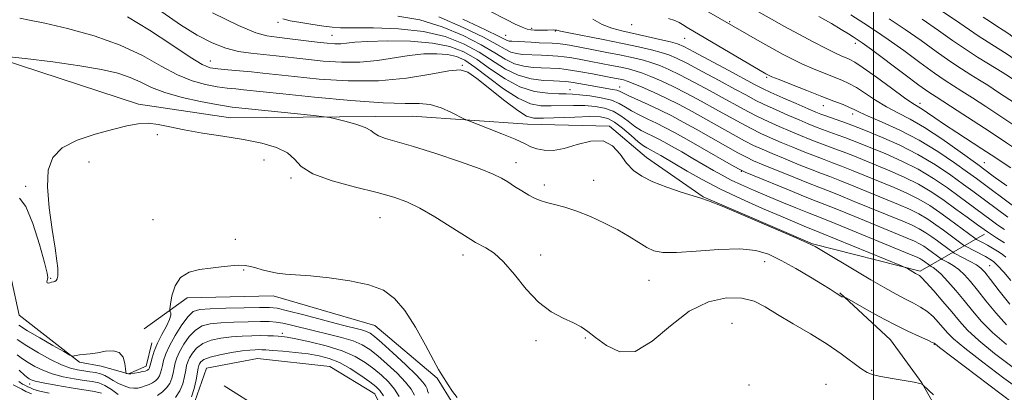
# Model space of a CAD drawing. Extents: x 2079800 to 2082700, y 287300 to 290200.
# Drawn here: x 2081274 to 2081535, y 289134 to 289233 of the extents above; entities that cross this region are included whole.
import ezdxf

# ---------------------------------------------------------------- set-up
doc = ezdxf.new("R2010")
doc.units = 0
doc.header["$MEASUREMENT"] = 0
for name, color, linetype, lineweight in [('BREAKLINE DTM HARD', 7, 'Continuous', 0), ('CONTOUR INDEX', 41, 'Continuous', 13), ('CONTOUR INTERMEDIATE', 44, 'Continuous', 0), ('GRID LINE', 7, 'Continuous', 0), ('SPOT ELEVATION DTM', 2, 'Continuous', 13)]:
    doc.layers.add(name, color=color, linetype=linetype, lineweight=lineweight)

msp = doc.modelspace()

# ---------------------------------------------------------------- linework, layer by layer
at = {"layer": 'BREAKLINE DTM HARD'}
for points in [[(2081188.71, 289245.03, 941.71), (2081236.86, 289232.54, 944.87), (2081305.2, 289210.18, 947.66), (2081329.53, 289206.53, 947.2), (2081377.7, 289206.98, 944.97), (2081408.25, 289204.87, 942.9), (2081430.01, 289204.33, 943.88), (2081439.84, 289196.03, 943.31), (2081454.84, 289185.65, 943.93), (2081483.83, 289173.18, 943.93), (2081512.31, 289165.9, 941.71), (2081529.41, 289175.71, 930.52)], [(2081166.39, 289209.32, 942.85), (2081182.96, 289203.09, 942.9), (2081197.98, 289202.55, 943.78), (2081215.07, 289202.01, 944.09), (2081246.13, 289190.06, 946.42), (2081263.72, 289180.2, 948.29), (2081271.49, 289174.49, 950.15), (2081271.47, 289163.61, 949.32), (2081273.53, 289154.29, 948.54), (2081289.57, 289141.84, 950.2), (2081295.27, 289140.8, 950.62), (2081302.52, 289138.71, 949.94), (2081307.18, 289140.78, 949.37), (2081308.74, 289146.99, 949.37)], [(2081150.85, 289201.06, 950.51), (2081171.55, 289191.19, 953.67), (2081209.87, 289183.37, 960.04), (2081229.02, 289174.54, 963.41), (2081242.47, 289166.24, 965.95), (2081251.26, 289151.73, 970.04), (2081252.28, 289139.3, 975.79), (2081259.52, 289129.45, 977.91), (2081271.42, 289119.59, 981.22), (2081296.26, 289110.24, 983.81), (2081324.22, 289101.4, 983.81), (2081339.24, 289101.9, 982.36), (2081352.71, 289105.5, 975.84), (2081349.1, 289113.28, 968.33), (2081344.96, 289121.05, 961.65), (2081337.72, 289129.35, 960.3), (2081327.89, 289135.57, 959.52)], [(2081306.67, 289150.62, 949.42), (2081318.08, 289158.89, 950.41), (2081340.87, 289159.38, 950.41), (2081367.79, 289151.58, 950.72), (2081384.34, 289137.57, 950.1), (2081388.48, 289130.84, 950.1)], [(2081491.06, 289160.23, 945.9), (2081504.51, 289147.78, 947.04), (2081512.79, 289136.37, 947.97), (2081517.44, 289128.08, 948.49), (2081531.4, 289111.49, 954.29), (2081539.67, 289101.12, 955.33), (2081561.93, 289088.15, 958.33), (2081588.33, 289078.79, 959.63), (2081618.36, 289068.39, 961.54), (2081644.24, 289061.63, 960.77), (2081681.53, 289060.54, 960.04), (2081732.78, 289040.8, 959.73), (2081774.71, 289021.58, 961.23), (2081800.06, 289003.42, 960.87), (2081813.51, 288986.83, 962.32), (2081820.73, 288965.07, 962.84)], [(2081313.38, 289126.27, 957.81), (2081320.12, 289131.44, 958.33), (2081323.23, 289140.24, 959.42), (2081336.7, 289142.81, 959.26), (2081355.86, 289140.72, 959.52), (2081367.77, 289133.45, 959.11), (2081372.42, 289124.12, 958.95)]]:
    msp.add_polyline3d(points, dxfattribs=at)
at = {"layer": 'CONTOUR INDEX', "flags": 128}
for points, elevation in [([(2081535.199, 289146.516), (2081531.562, 289149.657), (2081528.633, 289152.616), (2081526.23, 289155.411), (2081524.032, 289158.129), (2081521.809, 289160.8), (2081519.693, 289163.217), (2081517.907, 289165.114), (2081516.618, 289166.306), (2081515.778, 289166.932), (2081515.282, 289167.215), (2081514.877, 289167.436), (2081513.241, 289168.641), (2081512.762, 289168.966), (2081512.249, 289169.273), (2081511.559, 289169.607), (2081509.997, 289170.264), (2081489.806, 289178.543), (2081486.518, 289179.872), (2081482.458, 289181.487), (2081479.423, 289182.72), (2081475.66, 289184.265), (2081471.748, 289185.891), (2081468.167, 289187.405), (2081465.005, 289188.797), (2081462.253, 289190.097), (2081459.85, 289191.35), (2081457.543, 289192.656), (2081452.13, 289195.811), (2081449.141, 289197.533), (2081446.48, 289199.049), (2081444.45, 289200.184), (2081442.879, 289201.025), (2081441.48, 289201.722), (2081440.014, 289202.419), (2081438.437, 289203.24), (2081436.754, 289204.303), (2081434.963, 289205.657), (2081433.04, 289207.092), (2081430.952, 289208.329), (2081428.672, 289209.154), (2081426.176, 289209.609), (2081423.443, 289209.8), (2081420.486, 289209.826), (2081414.539, 289209.712), (2081411.828, 289209.781), (2081409.045, 289210.327), (2081405.82, 289211.758), (2081401.95, 289214.28), (2081397.903, 289217.299), (2081394.317, 289220.026), (2081391.622, 289221.847), (2081389.422, 289222.865), (2081387.115, 289223.36), (2081384.225, 289223.561), (2081380.783, 289223.491), (2081376.947, 289223.118), (2081368.487, 289221.766), (2081363.863, 289221.305), (2081359.004, 289221.289), (2081354.133, 289221.61), (2081349.519, 289222.084), (2081341.629, 289222.976), (2081334.914, 289223.688), (2081331.677, 289224.179), (2081328.325, 289225.032), (2081324.719, 289226.438), (2081320.743, 289228.484), (2081316.286, 289231.237), (2081311.386, 289234.633)], 940), ([(2081536.399, 289193.291), (2081531.175, 289196.767), (2081528.721, 289198.375), (2081522.089, 289202.673), (2081518.823, 289204.821), (2081516.232, 289206.579), (2081514.298, 289207.917), (2081512.892, 289208.868), (2081510.451, 289210.391), (2081508.222, 289211.916), (2081504.741, 289214.421), (2081500.749, 289217.323), (2081497.261, 289219.824), (2081495.024, 289221.329), (2081493.715, 289222.067), (2081492.745, 289222.474), (2081491.576, 289222.942), (2081489.888, 289223.692), (2081487.414, 289224.903), (2081484.026, 289226.669), (2081480.157, 289228.748), (2081476.381, 289230.814), (2081466.676, 289236.212)], 920), ([(2081551.97, 289211.986), (2081547.43, 289215.063), (2081537.257, 289222.139), (2081536.688, 289222.57), (2081535.943, 289223.108), (2081534.718, 289223.911), (2081530.386, 289226.6), (2081527.748, 289228.309), (2081521.752, 289232.439), (2081517.324, 289235.38)], 910), ([(2081534.697, 289173.48), (2081532.595, 289174.809), (2081530.201, 289176.36), (2081527.583, 289178.176), (2081524.777, 289180.212), (2081521.811, 289182.398), (2081518.7, 289184.66), (2081515.41, 289186.896), (2081511.894, 289188.997), (2081508.149, 289190.878), (2081504.348, 289192.549), (2081500.713, 289194.041), (2081494.507, 289196.556), (2081491.957, 289197.557), (2081489.731, 289198.39), (2081487.657, 289199.146), (2081485.532, 289199.936), (2081483.189, 289200.852), (2081480.624, 289201.896), (2081477.869, 289203.049), (2081474.975, 289204.287), (2081472.065, 289205.583), (2081469.278, 289206.905), (2081466.666, 289208.251), (2081463.932, 289209.744), (2081460.69, 289211.537), (2081456.725, 289213.698), (2081452.508, 289215.953), (2081448.678, 289217.946), (2081445.704, 289219.408), (2081443.358, 289220.429), (2081441.238, 289221.186), (2081438.978, 289221.839), (2081436.343, 289222.473), (2081433.135, 289223.155), (2081429.294, 289223.919), (2081425.325, 289224.686), (2081419.404, 289225.804), (2081417.676, 289226.095), (2081416.268, 289226.264), (2081414.816, 289226.359), (2081411.328, 289226.485), (2081409.216, 289226.582), (2081404.157, 289226.858), (2081403.416, 289226.931), (2081402.917, 289227.058), (2081402.319, 289227.348), (2081400.746, 289228.152), (2081397.187, 289229.877), (2081391.122, 289232.711)], 930), ([(2081389.64, 289132.464), (2081388.4, 289134.062), (2081387.237, 289135.79), (2081385.542, 289138.481), (2081384.713, 289139.901), (2081383.37, 289142.365), (2081381.234, 289146.353), (2081378.566, 289151.092), (2081375.764, 289155.498), (2081373.068, 289158.726), (2081370.076, 289160.892), (2081366.226, 289162.356), (2081361.209, 289163.422), (2081355.725, 289164.184), (2081350.73, 289164.684), (2081344.146, 289165.19), (2081341.893, 289165.447), (2081339.823, 289165.848), (2081337.917, 289166.336), (2081336.248, 289166.819), (2081334.826, 289167.21), (2081333.429, 289167.46), (2081331.775, 289167.526), (2081329.651, 289167.387), (2081327.114, 289167.109), (2081324.289, 289166.779), (2081321.337, 289166.409), (2081318.568, 289165.707), (2081316.326, 289164.303), (2081314.861, 289162.016), (2081314.039, 289159.402), (2081313.632, 289157.205), (2081313.443, 289155.973), (2081313.416, 289155.467), (2081313.529, 289155.254), (2081313.718, 289154.941), (2081313.771, 289154.299), (2081313.432, 289153.138), (2081312.549, 289151.352), (2081311.358, 289149.161), (2081310.196, 289146.869), (2081309.332, 289144.748), (2081308.761, 289142.954), (2081308.414, 289141.612), (2081308.113, 289140.373), (2081308.031, 289140.156), (2081307.921, 289139.992), (2081307.773, 289139.847), (2081307.587, 289139.721), (2081307.344, 289139.607), (2081306.945, 289139.484), (2081306.271, 289139.325), (2081305.268, 289139.121), (2081304.139, 289138.918), (2081303.15, 289138.778), (2081302.505, 289138.745), (2081302.155, 289138.785), (2081301.99, 289138.844), (2081301.908, 289138.922), (2081301.849, 289139.237), (2081301.76, 289140.058), (2081301.565, 289141.511), (2081301.075, 289143.158), (2081300.079, 289144.413), (2081298.451, 289144.856), (2081296.423, 289144.703), (2081294.313, 289144.335), (2081292.4, 289144.056), (2081289.532, 289143.752), (2081288.674, 289143.624), (2081288.144, 289143.504), (2081287.848, 289143.412), (2081287.616, 289143.408), (2081286.973, 289143.72), (2081285.37, 289144.615), (2081282.493, 289146.235), (2081278.986, 289148.232), (2081275.729, 289150.131), (2081273.413, 289151.595)], 950), ([(2081276.789, 289133.444), (2081275.287, 289134.097), (2081274.208, 289134.634), (2081271.957, 289135.819)], 960)]:
    msp.add_lwpolyline(points, dxfattribs=dict(at, elevation=elevation))
at = {"layer": 'CONTOUR INTERMEDIATE', "flags": 128}
for points, elevation in [([(2081534.71, 289176.982), (2081532.978, 289178.174), (2081531.187, 289179.472), (2081522.728, 289185.742), (2081519.582, 289188.02), (2081515.914, 289190.502), (2081511.823, 289192.942), (2081507.467, 289195.133), (2081503.219, 289197.006), (2081499.508, 289198.528), (2081494.378, 289200.595), (2081492.387, 289201.36), (2081490.385, 289202.089), (2081488.381, 289202.802), (2081486.454, 289203.5), (2081484.624, 289204.2), (2081482.654, 289205), (2081480.246, 289206.016), (2081477.235, 289207.312), (2081473.992, 289208.74), (2081471.022, 289210.102), (2081468.626, 289211.286), (2081466.28, 289212.538), (2081463.257, 289214.193), (2081459.114, 289216.441), (2081454.541, 289218.894), (2081450.516, 289221.019), (2081447.726, 289222.426), (2081445.711, 289223.29), (2081443.723, 289223.927), (2081441.123, 289224.606), (2081437.718, 289225.392), (2081433.423, 289226.3), (2081428.337, 289227.316), (2081419.258, 289229.093), (2081416.982, 289229.567), (2081416.009, 289229.783), (2081415.607, 289229.846), (2081415.16, 289229.85), (2081413.619, 289229.806), (2081412.48, 289229.8), (2081411.246, 289229.809), (2081410.108, 289229.83), (2081409.172, 289229.882), (2081408.209, 289230.08), (2081406.905, 289230.564), (2081405.04, 289231.425), (2081402.777, 289232.547), (2081397.947, 289234.988)], 928), ([(2081535.318, 289188.52), (2081531.722, 289191.156), (2081527.613, 289194.184), (2081522.933, 289197.601), (2081518.073, 289201.03), (2081513.533, 289204.003), (2081509.688, 289206.197), (2081506.401, 289207.877), (2081503.412, 289209.456), (2081500.526, 289211.23), (2081497.822, 289213.034), (2081495.447, 289214.587), (2081493.466, 289215.699), (2081491.605, 289216.537), (2081486.936, 289218.369), (2081484.062, 289219.542), (2081481.176, 289220.802), (2081478.483, 289222.096), (2081475.834, 289223.482), (2081472.997, 289225.044), (2081469.859, 289226.806), (2081455.707, 289234.89)], 922), ([(2081539.706, 289133.886), (2081534.531, 289137.58), (2081528.925, 289141.787), (2081524.169, 289145.509), (2081521.201, 289148.015), (2081519.564, 289149.625), (2081517.21, 289152.375), (2081515.754, 289153.9), (2081514.152, 289155.298), (2081512.447, 289156.434), (2081510.58, 289157.439), (2081508.467, 289158.509), (2081506.007, 289159.826), (2081503.02, 289161.512), (2081499.305, 289163.673), (2081494.846, 289166.307), (2081486.759, 289171.124), (2081484.516, 289172.434), (2081482.435, 289173.472), (2081478.897, 289175.03), (2081472.894, 289177.621), (2081465.859, 289180.633), (2081459.837, 289183.176), (2081456.275, 289184.611), (2081454.24, 289185.315), (2081452.203, 289185.917), (2081449.028, 289186.907), (2081445.167, 289188.22), (2081441.462, 289189.655), (2081438.568, 289191.081), (2081436.366, 289192.65), (2081434.55, 289194.584), (2081432.809, 289196.945), (2081430.833, 289199.153), (2081428.31, 289200.468), (2081425.064, 289200.401), (2081421.456, 289199.471), (2081417.982, 289198.448), (2081415.044, 289197.947), (2081412.662, 289197.963), (2081410.76, 289198.331), (2081409.181, 289198.926), (2081407.44, 289199.77), (2081404.97, 289200.922), (2081401.463, 289202.374), (2081397.645, 289203.861), (2081392.689, 289205.746), (2081391.608, 289206.216), (2081388.161, 289207.959), (2081385.366, 289209.185), (2081382.443, 289210.097), (2081379.598, 289210.397), (2081375.88, 289210.39), (2081370.047, 289210.533), (2081361.449, 289211.153), (2081351.807, 289212.057), (2081343.431, 289212.922), (2081332.968, 289214.036), (2081330.965, 289214.225), (2081328.678, 289214.467), (2081326.018, 289214.823), (2081322.916, 289215.382), (2081319.394, 289216.344), (2081315.498, 289217.94), (2081311.21, 289220.29), (2081306.27, 289223.075), (2081300.353, 289225.866), (2081293.391, 289228.297), (2081286.325, 289230.243), (2081280.349, 289231.64), (2081276.314, 289232.479), (2081273.703, 289232.977)], 944), ([(2081537.009, 289140.457), (2081532.081, 289144.143), (2081527.865, 289147.583), (2081524.898, 289150.338), (2081522.743, 289152.694), (2081520.723, 289155.124), (2081518.355, 289157.926), (2081515.932, 289160.719), (2081513.943, 289162.951), (2081512.742, 289164.225), (2081512.143, 289164.769), (2081511.823, 289164.964), (2081511.126, 289165.349), (2081508.965, 289166.627), (2081508.554, 289166.845), (2081507.433, 289167.324), (2081485.725, 289176.23), (2081481.575, 289177.904), (2081479.089, 289178.937), (2081475.438, 289180.48), (2081470.526, 289182.589), (2081464.935, 289185.078), (2081459.414, 289187.693), (2081454.588, 289190.205), (2081450.6, 289192.454), (2081443.581, 289196.589), (2081441.664, 289197.674), (2081441.043, 289198.007), (2081439.873, 289198.592), (2081438.997, 289199.152), (2081437.647, 289200.21), (2081435.711, 289201.887), (2081433.481, 289203.8), (2081431.355, 289205.44), (2081429.549, 289206.419), (2081427.581, 289206.83), (2081424.789, 289206.889), (2081420.796, 289206.787), (2081412.524, 289206.476), (2081409.982, 289206.479), (2081408.053, 289207.004), (2081405.708, 289208.48), (2081402.251, 289211.119), (2081394.86, 289217.013), (2081392.497, 289218.684), (2081390.406, 289219.287), (2081387.414, 289219.017), (2081382.624, 289218.125), (2081376.248, 289217.066), (2081368.777, 289216.353), (2081360.766, 289216.349), (2081353.037, 289216.85), (2081346.475, 289217.503), (2081338.164, 289218.414), (2081335.116, 289218.727), (2081331.95, 289219.017), (2081328.855, 289219.29), (2081326.216, 289219.542), (2081324.195, 289219.859), (2081322.064, 289220.7), (2081318.872, 289222.618), (2081313.996, 289225.903), (2081308.12, 289229.815), (2081302.26, 289233.351)], 942), ([(2081535.258, 289151.731), (2081532.375, 289154.888), (2081529.769, 289158.067), (2081527.517, 289160.931), (2081525.654, 289163.219), (2081524.062, 289164.982), (2081522.578, 289166.346), (2081521.102, 289167.417), (2081519.766, 289168.219), (2081518.194, 289169.046), (2081517.88, 289169.233), (2081514.33, 289171.847), (2081513.292, 289172.553), (2081512.178, 289173.218), (2081510.877, 289173.861), (2081508.868, 289174.721), (2081495.025, 289180.397), (2081490.237, 289182.346), (2081487.115, 289183.594), (2081484.765, 289184.518), (2081481.841, 289185.682), (2081477.451, 289187.462), (2081468.361, 289191.179), (2081465.937, 289192.19), (2081464.357, 289192.955), (2081462.3, 289194.116), (2081454.54, 289198.569), (2081450.42, 289200.914), (2081447.213, 289202.707), (2081444.712, 289204.045), (2081442.471, 289205.161), (2081440.156, 289206.246), (2081437.877, 289207.329), (2081435.861, 289208.396), (2081434.215, 289209.428), (2081432.598, 289210.384), (2081430.55, 289211.217), (2081427.795, 289211.889), (2081424.771, 289212.388), (2081422.097, 289212.71), (2081420.175, 289212.866), (2081418.552, 289212.919), (2081416.555, 289212.948), (2081413.686, 289213.073), (2081410.128, 289213.577), (2081406.235, 289214.787), (2081402.319, 289216.884), (2081398.509, 289219.469), (2081394.891, 289221.996), (2081391.442, 289224.019), (2081387.693, 289225.476), (2081383.067, 289226.402), (2081377.276, 289226.849), (2081371.191, 289226.937), (2081365.976, 289226.805), (2081362.48, 289226.581), (2081360.309, 289226.356), (2081358.757, 289226.212), (2081357.185, 289226.215), (2081355.221, 289226.369), (2081352.563, 289226.665), (2081345.276, 289227.525), (2081341.867, 289227.916), (2081339.199, 289228.277), (2081336.262, 289229.111), (2081331.709, 289231.038), (2081324.765, 289234.389)], 938), ([(2081536.116, 289157.159), (2081533.308, 289160.723), (2081531.001, 289163.733), (2081529.5, 289165.639), (2081528.43, 289166.747), (2081527.25, 289167.578), (2081525.586, 289168.529), (2081523.753, 289169.506), (2081521.366, 289170.742), (2081520.883, 289171.03), (2081520.37, 289171.402), (2081516.917, 289173.964), (2081515.418, 289175.054), (2081513.821, 289176.139), (2081512.107, 289177.163), (2081510.195, 289178.115), (2081507.738, 289179.178), (2081494.895, 289184.437), (2081490.667, 289186.149), (2081487.769, 289187.293), (2081485.488, 289188.175), (2081482.764, 289189.245), (2081478.885, 289190.809), (2081470.738, 289194.147), (2081468.197, 289195.214), (2081466.284, 289196.112), (2081464.044, 289197.313), (2081460.787, 289199.146), (2081452.987, 289203.57), (2081449.571, 289205.464), (2081446.495, 289207.094), (2081443.462, 289208.6), (2081440.297, 289210.073), (2081434.968, 289212.489), (2081432.682, 289213.605), (2081431.924, 289213.867), (2081430.845, 289214.094), (2081427.327, 289214.679), (2081424.887, 289215.11), (2081420.362, 289215.926), (2081419.109, 289216.13), (2081418.454, 289216.21), (2081416.766, 289216.286), (2081415.139, 289216.344), (2081412.523, 289216.475), (2081409.244, 289216.89), (2081405.764, 289217.844), (2081402.425, 289219.497), (2081395.465, 289223.966), (2081391.324, 289226.192), (2081386.462, 289228.092), (2081380.698, 289229.46), (2081374.072, 289230.167), (2081367.5, 289230.399), (2081362.121, 289230.422), (2081358.693, 289230.462), (2081356.464, 289230.596), (2081354.302, 289230.866), (2081351.391, 289231.289), (2081348.168, 289231.799), (2081345.38, 289232.309), (2081343.411, 289232.838)], 936), ([(2081536.401, 289163.492), (2081534.489, 289165.678), (2081532.903, 289167.381), (2081531.753, 289168.466), (2081530.784, 289169.162), (2081529.647, 289169.791), (2081524.371, 289172.524), (2081523.865, 289172.838), (2081518.53, 289176.789), (2081516.507, 289178.26), (2081514.35, 289179.725), (2081512.036, 289181.107), (2081509.513, 289182.37), (2081506.608, 289183.635), (2081494.766, 289188.477), (2081491.097, 289189.952), (2081488.423, 289190.992), (2081486.211, 289191.832), (2081483.686, 289192.809), (2081480.32, 289194.157), (2081476.564, 289195.689), (2081473.115, 289197.114), (2081470.456, 289198.239), (2081468.211, 289199.269), (2081465.789, 289200.51), (2081462.747, 289202.181), (2081455.555, 289206.226), (2081451.948, 289208.211), (2081448.441, 289210.072), (2081445.003, 289211.8), (2081441.66, 289213.374), (2081438.651, 289214.708), (2081436.27, 289215.703), (2081434.698, 289216.304), (2081433.677, 289216.621), (2081432.837, 289216.812), (2081430.397, 289217.286), (2081425.467, 289218.214), (2081422.381, 289218.779), (2081419.696, 289219.241), (2081417.885, 289219.501), (2081416.726, 289219.608), (2081411.877, 289219.827), (2081409.735, 289219.936), (2081407.301, 289220.237), (2081404.815, 289220.915), (2081402.39, 289222.114), (2081399.636, 289223.81), (2081396.039, 289225.937), (2081391.257, 289228.365), (2081385.637, 289230.712), (2081379.703, 289232.531), (2081373.933, 289233.511)], 934), ([(2081535.033, 289169.686), (2081534.073, 289170.462), (2081532.871, 289171.254), (2081531.51, 289172.064), (2081530.185, 289172.808), (2081529.062, 289173.417), (2081527.239, 289174.376), (2081526.829, 289174.654), (2081520.144, 289179.613), (2081517.596, 289181.466), (2081514.879, 289183.311), (2081511.965, 289185.052), (2081508.831, 289186.624), (2081505.478, 289188.092), (2081494.637, 289192.516), (2081491.527, 289193.755), (2081489.077, 289194.691), (2081486.934, 289195.489), (2081484.609, 289196.372), (2081481.755, 289197.505), (2081478.594, 289198.793), (2081475.492, 289200.081), (2081472.716, 289201.263), (2081470.138, 289202.426), (2081467.533, 289203.707), (2081464.707, 289205.216), (2081458.122, 289208.881), (2081454.337, 289210.955), (2081450.474, 289213.013), (2081446.841, 289214.873), (2081443.682, 289216.391), (2081441.005, 289217.568), (2081438.754, 289218.445), (2081436.838, 289219.071), (2081435.01, 289219.547), (2081432.986, 289219.983), (2081430.562, 289220.465), (2081425.089, 289221.512), (2081422.435, 289222.009), (2081420.029, 289222.437), (2081417.982, 289222.752), (2081416.351, 289222.93), (2081414.96, 289223.014), (2081413.575, 289223.067), (2081412.018, 289223.138), (2081406.946, 289223.397), (2081405.358, 289223.584), (2081403.866, 289223.986), (2081402.354, 289224.731), (2081400.191, 289225.981), (2081396.613, 289227.907), (2081391.189, 289230.538), (2081384.813, 289233.332)], 932), ([(2081535.573, 289180.258), (2081532.87, 289182.248), (2081526.273, 289187.15), (2081523.831, 289188.947), (2081520.52, 289191.339), (2081516.424, 289194.102), (2081511.752, 289196.887), (2081506.785, 289199.387), (2081502.089, 289201.463), (2081498.304, 289203.015), (2081495.847, 289204.006), (2081494.248, 289204.635), (2081492.817, 289205.163), (2081487.377, 289207.063), (2081486.059, 289207.547), (2081484.684, 289208.103), (2081482.623, 289208.983), (2081479.494, 289210.336), (2081475.919, 289211.898), (2081472.767, 289213.299), (2081470.586, 289214.321), (2081468.628, 289215.332), (2081461.502, 289219.184), (2081452.353, 289224.092), (2081449.748, 289225.443), (2081448.065, 289226.15), (2081446.207, 289226.669), (2081443.366, 289227.355), (2081439.873, 289228.162), (2081433.276, 289229.617), (2081430.588, 289230.341), (2081428.084, 289231.338), (2081425.609, 289232.726)], 926), ([(2081538.168, 289182.342), (2081527.248, 289190.453), (2081524.934, 289192.152), (2081521.472, 289194.652), (2081517.048, 289197.656), (2081512.066, 289200.677), (2081506.956, 289203.302), (2081502.273, 289205.42), (2081498.603, 289206.995), (2081496.311, 289208.039), (2081494.895, 289208.744), (2081493.634, 289209.35), (2081491.907, 289210.068), (2081489.495, 289211.006), (2081486.278, 289212.245), (2081482.296, 289213.795), (2081478.235, 289215.392), (2081474.939, 289216.7), (2081473.021, 289217.477), (2081472.164, 289217.846), (2081471.818, 289218.022), (2081471.426, 289218.246), (2081455.566, 289227.623), (2081450.625, 289230.523), (2081449.379, 289231.278), (2081448.434, 289231.867), (2081447.335, 289232.391), (2081445.61, 289232.927)], 924), ([(2081546.737, 289192.27), (2081543.206, 289194.625), (2081535.223, 289199.989), (2081530.919, 289202.847), (2081526.416, 289205.785), (2081522.182, 289208.513), (2081516.548, 289212.106), (2081514.652, 289213.383), (2081512.032, 289215.272), (2081507.998, 289218.257), (2081499.414, 289224.641), (2081496.969, 289226.43), (2081495.626, 289227.37), (2081494.629, 289228.021), (2081493.322, 289228.859), (2081491.448, 289230.019), (2081488.847, 289231.548), (2081485.499, 289233.43)], 918), ([(2081546.392, 289198.409), (2081545.151, 289199.249), (2081539.607, 289202.997), (2081534.249, 289206.593), (2081529.776, 289209.548), (2081526.215, 289211.853), (2081523.425, 289213.619), (2081521.185, 289215.02), (2081518.958, 289216.466), (2081516.129, 289218.431), (2081512.304, 289221.208), (2081507.984, 289224.373), (2081503.891, 289227.326), (2081500.519, 289229.648), (2081497.436, 289231.662), (2081493.981, 289233.874)], 916), ([(2081546.476, 289204.319), (2081543.991, 289206.005), (2081537.578, 289210.34), (2081533.135, 289213.311), (2081530.247, 289215.193), (2081528.057, 289216.563), (2081525.821, 289217.934), (2081523.265, 289219.55), (2081520.226, 289221.591), (2081516.61, 289224.159), (2081512.582, 289227.057), (2081508.369, 289230.01), (2081504.153, 289232.811)], 914), ([(2081549.285, 289208.239), (2081548.424, 289208.831), (2081539.846, 289214.796), (2081536.023, 289217.409), (2081535.047, 289218.058), (2081534.099, 289218.656), (2081530.458, 289220.848), (2081527.571, 289222.634), (2081524.323, 289224.75), (2081520.917, 289227.11), (2081517.179, 289229.741), (2081512.846, 289232.695)], 912), ([(2081554.616, 289215.678), (2081550.247, 289218.605), (2081541.065, 289224.921), (2081539.506, 289226.032), (2081538.263, 289226.987), (2081537.122, 289227.887), (2081535.88, 289228.802), (2081534.387, 289229.791), (2081532.705, 289230.86), (2081530.949, 289232.001), (2081529.064, 289233.289)], 908), ([(2081540.345, 289128.43), (2081517.505, 289145.691), (2081516.385, 289146.555), (2081516.064, 289146.825), (2081515.576, 289147.081), (2081514.362, 289147.645), (2081512.163, 289148.637), (2081509.1, 289150.061), (2081505.392, 289151.894), (2081501.33, 289154.046), (2081497.495, 289156.166), (2081492.917, 289158.751), (2081492.29, 289159.087), (2081492.121, 289159.129), (2081491.968, 289159.122), (2081491.768, 289159.13), (2081491.552, 289159.176), (2081491.345, 289159.275), (2081490.052, 289160.128), (2081489.535, 289160.496), (2081488.488, 289161.193), (2081486.479, 289162.449), (2081483.264, 289164.383), (2081479.371, 289166.65), (2081475.522, 289168.792), (2081472.182, 289170.423), (2081468.799, 289171.451), (2081464.566, 289171.858), (2081459.013, 289171.688), (2081453.012, 289171.241), (2081447.771, 289170.881), (2081444.172, 289170.909), (2081441.787, 289171.372), (2081439.863, 289172.256), (2081437.752, 289173.53), (2081435.244, 289175.103), (2081432.237, 289176.866), (2081428.707, 289178.701), (2081424.943, 289180.432), (2081421.314, 289181.871), (2081418.129, 289182.887), (2081415.452, 289183.584), (2081413.291, 289184.121), (2081411.601, 289184.648), (2081410.136, 289185.277), (2081408.6, 289186.109), (2081406.786, 289187.199), (2081404.847, 289188.416), (2081403.024, 289189.583), (2081401.374, 289190.602), (2081399.216, 289191.676), (2081395.688, 289193.085), (2081390.289, 289194.992), (2081383.976, 289197.089), (2081378.07, 289198.949), (2081370.614, 289201.133), (2081368.748, 289201.809), (2081367.666, 289202.48), (2081366.731, 289203.202), (2081365.241, 289203.994), (2081362.75, 289204.852), (2081359.851, 289205.662), (2081357.398, 289206.286), (2081355.888, 289206.643), (2081354.401, 289206.871), (2081351.664, 289207.165), (2081329.979, 289209.433), (2081328.501, 289209.644), (2081325.82, 289210.105), (2081321.636, 289210.904), (2081316.724, 289211.987), (2081312.123, 289213.262), (2081308.593, 289214.636), (2081305.769, 289216.012), (2081303.002, 289217.295), (2081299.686, 289218.415), (2081295.373, 289219.423), (2081289.654, 289220.397), (2081282.462, 289221.382), (2081275.091, 289222.279), (2081269.178, 289222.958)], 946), ([(2081515.871, 289133.185), (2081514.634, 289134.35), (2081513.009, 289135.95), (2081512.871, 289136.035), (2081512.262, 289136.204), (2081510.744, 289136.504), (2081508.088, 289136.956), (2081504.89, 289137.486), (2081501.958, 289137.998), (2081499.866, 289138.457), (2081498.272, 289139.077), (2081496.602, 289140.14), (2081491.427, 289144.074), (2081487.717, 289146.638), (2081483.294, 289149.345), (2081478.684, 289152.008), (2081474.528, 289154.441), (2081471.241, 289156.471), (2081468.334, 289157.973), (2081465.092, 289158.83), (2081460.983, 289158.892), (2081456.208, 289157.857), (2081451.147, 289155.385), (2081446.136, 289151.463), (2081441.324, 289147.366), (2081436.813, 289144.697), (2081432.714, 289144.579), (2081429.171, 289146.222), (2081426.34, 289148.359), (2081424.256, 289149.986), (2081422.478, 289151.162), (2081420.449, 289152.208), (2081417.753, 289153.445), (2081414.56, 289155.182), (2081411.182, 289157.729), (2081407.891, 289161.21), (2081404.789, 289165.024), (2081401.937, 289168.387), (2081399.402, 289170.699), (2081397.273, 289172.107), (2081394.488, 289173.537), (2081393.223, 289174.299), (2081387.812, 289177.787), (2081383.748, 289180.324), (2081379.746, 289182.649), (2081376.314, 289184.327), (2081372.844, 289185.574), (2081368.455, 289186.769), (2081362.647, 289188.214), (2081356.472, 289189.906), (2081351.366, 289191.768), (2081348.316, 289193.708), (2081346.505, 289195.598), (2081344.668, 289197.294), (2081341.783, 289198.693), (2081337.817, 289199.842), (2081332.985, 289200.821), (2081327.568, 289201.706), (2081322.12, 289202.541), (2081317.262, 289203.362), (2081313.444, 289204.17), (2081310.421, 289204.824), (2081307.778, 289205.152), (2081305.11, 289205.019), (2081302.064, 289204.453), (2081298.301, 289203.522), (2081293.69, 289202.272), (2081288.935, 289200.658), (2081284.948, 289198.61), (2081282.43, 289196.026), (2081281.247, 289192.665), (2081281.056, 289188.25), (2081281.515, 289182.732), (2081282.291, 289176.963), (2081283.054, 289172.021), (2081283.542, 289168.71), (2081283.769, 289166.737), (2081283.819, 289165.537), (2081283.76, 289164.638), (2081283.608, 289163.951), (2081283.362, 289163.481), (2081283.026, 289163.216), (2081282.615, 289163.082), (2081282.148, 289162.986), (2081281.656, 289162.869), (2081281.22, 289162.792), (2081280.935, 289162.85), (2081280.864, 289163.101), (2081280.946, 289163.466), (2081281.088, 289163.834), (2081281.172, 289164.253), (2081280.985, 289165.422), (2081280.29, 289168.201), (2081278.942, 289173.016), (2081277.173, 289178.556), (2081275.307, 289183.076), (2081273.6, 289185.307)], 948), ([(2081382.014, 289133.602), (2081381.791, 289134.253), (2081381.64, 289134.8), (2081381.352, 289135.452), (2081380.554, 289136.531), (2081378.825, 289138.384), (2081375.964, 289141.17), (2081372.624, 289144.299), (2081369.675, 289146.993), (2081367.751, 289148.669), (2081366.556, 289149.529), (2081365.561, 289149.972), (2081364.25, 289150.357), (2081358.849, 289151.733), (2081348.999, 289154.327), (2081344.65, 289155.458), (2081341.906, 289156.094), (2081339.878, 289156.324), (2081337.252, 289156.324), (2081333.139, 289156.246), (2081328.354, 289156.132), (2081324.135, 289156.001), (2081321.391, 289155.805), (2081319.703, 289155.24), (2081318.319, 289153.937), (2081316.671, 289151.684), (2081314.921, 289148.906), (2081313.416, 289146.189), (2081312.415, 289143.993), (2081311.834, 289142.301), (2081311.505, 289140.969), (2081311.274, 289139.875), (2081311.045, 289138.958), (2081310.734, 289138.175), (2081310.275, 289137.489), (2081309.656, 289136.887), (2081308.879, 289136.36), (2081307.959, 289135.902), (2081306.958, 289135.514), (2081305.95, 289135.197), (2081304.977, 289134.968), (2081303.953, 289134.896), (2081302.763, 289135.065), (2081301.341, 289135.524), (2081299.833, 289136.186), (2081298.44, 289136.925), (2081297.293, 289137.634), (2081296.261, 289138.255), (2081295.143, 289138.745), (2081293.792, 289139.078), (2081292.257, 289139.306), (2081290.642, 289139.501), (2081288.99, 289139.752), (2081287.117, 289140.231), (2081284.78, 289141.128), (2081281.85, 289142.556), (2081278.644, 289144.32), (2081275.589, 289146.143), (2081273.038, 289147.792)], 952), ([(2081378.315, 289133.124), (2081377.428, 289134.64), (2081375.923, 289136.547), (2081373.701, 289138.879), (2081371.109, 289141.339), (2081368.607, 289143.548), (2081366.5, 289145.223), (2081364.478, 289146.462), (2081362.077, 289147.459), (2081358.977, 289148.377), (2081355.435, 289149.253), (2081351.852, 289150.095), (2081345.745, 289151.6), (2081343.435, 289152.131), (2081341.618, 289152.44), (2081339.826, 289152.569), (2081337.48, 289152.583), (2081334.21, 289152.535), (2081330.483, 289152.431), (2081326.974, 289152.264), (2081324.202, 289151.993), (2081322.054, 289151.428), (2081320.263, 289150.347), (2081318.623, 289148.629), (2081317.184, 289146.574), (2081316.061, 289144.585), (2081315.327, 289142.965), (2081314.885, 289141.613), (2081314.596, 289140.326), (2081314.329, 289138.954), (2081313.976, 289137.543), (2081313.437, 289136.194), (2081312.629, 289134.987), (2081311.539, 289133.926), (2081310.171, 289132.999)], 954), ([(2081374.303, 289132.748), (2081373.021, 289134.71), (2081371.438, 289136.588), (2081369.593, 289138.378), (2081367.539, 289140.103), (2081365.27, 289141.773), (2081362.564, 289143.36), (2081359.143, 289144.828), (2081354.919, 289146.133), (2081350.554, 289147.21), (2081346.9, 289147.989), (2081344.568, 289148.433), (2081343.192, 289148.633), (2081342.166, 289148.713), (2081340.974, 289148.775), (2081339.459, 289148.826), (2081337.556, 289148.849), (2081335.235, 289148.827), (2081332.606, 289148.73), (2081329.813, 289148.528), (2081327.012, 289148.18), (2081324.405, 289147.617), (2081322.207, 289146.758), (2081320.574, 289145.575), (2081319.446, 289144.242), (2081318.707, 289142.982), (2081318.24, 289141.937), (2081317.936, 289140.925), (2081317.688, 289139.683), (2081317.384, 289138.032), (2081316.907, 289136.128), (2081316.14, 289134.213), (2081315.003, 289132.492)], 956), ([(2081299.739, 289133.289), (2081298.02, 289134.564), (2081296.277, 289135.65), (2081294.637, 289136.318), (2081292.902, 289136.694), (2081290.795, 289136.993), (2081288.145, 289137.399), (2081285.202, 289137.969), (2081282.323, 289138.726), (2081279.802, 289139.673), (2081277.67, 289140.721), (2081275.898, 289141.759), (2081274.422, 289142.724), (2081273.05, 289143.741)], 954), ([(2081370.12, 289132.874), (2081369.175, 289134.297), (2081368.078, 289135.418), (2081366.47, 289136.658), (2081364.121, 289138.305), (2081361.3, 289140.118), (2081358.406, 289141.722), (2081355.719, 289142.834), (2081353.06, 289143.539), (2081350.133, 289144.012), (2081346.786, 289144.397), (2081343.447, 289144.71), (2081340.687, 289144.937), (2081338.907, 289145.07), (2081337.836, 289145.129), (2081337.031, 289145.144), (2081336.083, 289145.127), (2081334.707, 289145.03), (2081332.651, 289144.791), (2081329.822, 289144.368), (2081326.757, 289143.805), (2081324.151, 289143.168), (2081322.526, 289142.521), (2081321.709, 289141.91), (2081321.352, 289141.378), (2081321.153, 289140.909), (2081320.988, 289140.238), (2081320.453, 289137.124), (2081319.954, 289134.823), (2081319.23, 289132.602)], 958), ([(2081295.383, 289133.641), (2081293.534, 289134.092), (2081287.299, 289135.047), (2081283.286, 289135.707), (2081279.866, 289136.325), (2081277.753, 289136.79), (2081276.697, 289137.123), (2081276.207, 289137.375), (2081275.806, 289137.655), (2081275.064, 289138.291), (2081273.564, 289139.667)], 956), ([(2081281.499, 289133.616), (2081279.033, 289134.173), (2081277.463, 289134.627), (2081276.502, 289134.983), (2081275.883, 289135.252), (2081275.023, 289135.692), (2081274.465, 289136.005), (2081273.492, 289136.697)], 958)]:
    msp.add_lwpolyline(points, dxfattribs=dict(at, elevation=elevation))
at = {"layer": 'GRID LINE', "flags": 128}
msp.add_lwpolyline([(2081500, 287500), (2081500, 290000)], dxfattribs=at)
at = {"layer": 'SPOT ELEVATION DTM'}
for p in [(2081461.89, 289232.09, 921.8), (2081342.11, 289231.9, 936.4), (2081409.36, 289230.33, 927.7), (2081415.61, 289229.59, 928.1), (2081435.85, 289231.22, 924.7), (2081356.46, 289228.42, 937.1), (2081402.49, 289228.44, 929.1), (2081449.93, 289227.63, 924.9), (2081495.17, 289226.31, 918.5), (2081324.25, 289221.59, 941.2), (2081390.96, 289220.47, 941.9), (2081471.7, 289217.32, 924.2), (2081419.53, 289214.01, 937.3), (2081432.74, 289214.75, 935.3), (2081486.71, 289209.81, 924.7), (2081512.3, 289210.4, 919.5), (2081494.42, 289207.58, 924.5), (2081310.16, 289202.13, 948.3), (2081292.07, 289194.83, 948.5), (2081338.4, 289195.37, 948.8), (2081405.21, 289194.65, 945.4), (2081529.38, 289194.72, 921.1), (2081345.62, 289190.62, 948.2), (2081464.95, 289192.38, 938.1), (2081275.29, 289188.41, 947.8), (2081412.75, 289188.74, 945.5), (2081425.82, 289189.99, 945.1), (2081369.22, 289180.13, 948.9), (2081309.04, 289179.6, 949.2), (2081330.83, 289174.37, 949.6), (2081391.15, 289170.22, 948.5), (2081411.79, 289170.26, 947.5), (2081471.18, 289168.48, 946.7), (2081530.74, 289167.42, 935.1), (2081333.02, 289166.24, 950.1), (2081281.87, 289164.03, 947.9), (2081440.46, 289163.49, 946.9), (2081462.5, 289152.11, 949.2), (2081343.27, 289149.43, 955.6), (2081410.51, 289147.53, 948.3), (2081423.64, 289148.25, 948.1), (2081516.07, 289146.52, 946.1), (2081499.49, 289139.65, 947.7), (2081276.3, 289136.06, 956.6), (2081466.94, 289135.77, 949.4), (2081487.36, 289135.91, 949.6)]:
    msp.add_point(p, dxfattribs=at)

doc.saveas('drawing.dxf')
